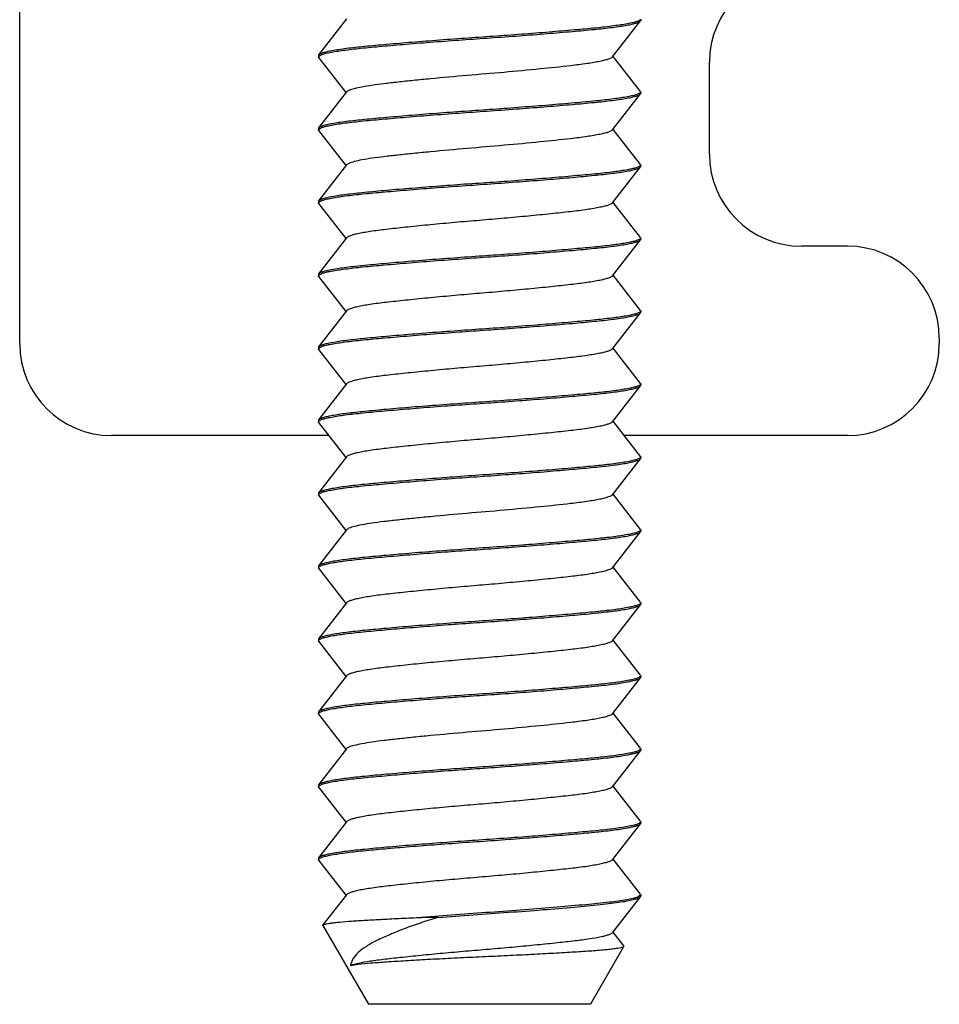
# Model space of a CAD drawing. Units: inches. Extents: x 0 to 10.3, y 0 to 8.2.
# Drawn here: x 3.3 to 3.5, y 2.8 to 2.9 of the extents above; entities that cross this region are included whole.
import ezdxf

# ---------------------------------------------------------------- set-up
doc = ezdxf.new("R2010")
doc.units = ezdxf.units.IN
doc.header["$LTSCALE"] = 0.605
doc.header["$MEASUREMENT"] = 0
doc.layers.get('0').update_dxf_attribs({"linetype": 'CONTINUOUS'})
doc.layers.add('_766117', color=7, linetype='CONTINUOUS')

msp = doc.modelspace()

# ---------------------------------------------------------------- linework, layer by layer
at = {"color": 7, "linetype": 'CONTINUOUS'}
for p, q in [((3.34237, 2.87581), (3.34237, 2.9861)), ((3.44079, 2.90284), (3.44079, 2.91597)), ((3.46048, 2.88972), (3.45392, 2.88972)), ((3.4736, 2.8766), (3.4736, 2.87581)), ((3.38648, 2.86269), (3.35549, 2.86269)), ((3.46048, 2.86269), (3.42865, 2.86269))]:
    msp.add_line(p, q, dxfattribs=at)
for centre, start, end in [((3.45392, 2.91597), 90, 180), ((3.45392, 2.90284), 180, 270), ((3.46048, 2.8766), 0, 90), ((3.35549, 2.87581), 180, 270), ((3.46048, 2.87581), 270, 360)]:
    msp.add_arc(centre, 0.01312, start, end, dxfattribs=at)
at = {"layer": '_766117', "color": 7, "linetype": 'CONTINUOUS'}
for p, q in [((3.389, 2.92215), (3.38502, 2.91701)), ((3.42697, 2.91673), (3.43095, 2.92187)), ((3.43094, 2.92203), (3.43054, 2.92181)), ((3.43095, 2.92187), (3.43099, 2.92195)), ((3.43099, 2.92213), (3.43099, 2.92195)), ((3.38502, 2.91701), (3.38499, 2.91692)), ((3.38499, 2.91692), (3.38499, 2.91674)), ((3.38502, 2.91666), (3.38499, 2.91674)), ((3.38502, 2.91666), (3.3889, 2.91165)), ((3.38504, 2.91685), (3.38543, 2.91706)), ((3.43095, 2.9118), (3.42707, 2.91681)), ((3.389, 2.91173), (3.38502, 2.90659)), ((3.42697, 2.90631), (3.43095, 2.91145)), ((3.43094, 2.91161), (3.43054, 2.9114)), ((3.43095, 2.9118), (3.43099, 2.91172)), ((3.43095, 2.91145), (3.43099, 2.91154)), ((3.43099, 2.91172), (3.43099, 2.91154)), ((3.38502, 2.90659), (3.38499, 2.90651)), ((3.38499, 2.90651), (3.38499, 2.90633)), ((3.38504, 2.90643), (3.38543, 2.90665)), ((3.43095, 2.90139), (3.42707, 2.90639)), ((3.38502, 2.90624), (3.38499, 2.90633)), ((3.38502, 2.90624), (3.3889, 2.90124)), ((3.389, 2.90131), (3.38502, 2.89618)), ((3.42697, 2.8959), (3.43095, 2.90103)), ((3.43094, 2.90119), (3.43054, 2.90098)), ((3.43095, 2.90139), (3.43099, 2.9013)), ((3.43095, 2.90103), (3.43099, 2.90112)), ((3.43099, 2.9013), (3.43099, 2.90112)), ((3.38502, 2.89618), (3.38499, 2.89609)), ((3.38499, 2.89609), (3.38499, 2.89591)), ((3.38502, 2.89582), (3.38499, 2.89591)), ((3.38502, 2.89582), (3.3889, 2.89082)), ((3.38504, 2.89602), (3.38543, 2.89623)), ((3.43095, 2.89097), (3.42707, 2.89597)), ((3.43095, 2.89097), (3.43099, 2.89088)), ((3.389, 2.8909), (3.38502, 2.88576)), ((3.42697, 2.88548), (3.43095, 2.89062)), ((3.43094, 2.89078), (3.43054, 2.89056)), ((3.43095, 2.89062), (3.43099, 2.8907)), ((3.43099, 2.89088), (3.43099, 2.8907)), ((3.38502, 2.88576), (3.38499, 2.88567)), ((3.38499, 2.88567), (3.38499, 2.88549)), ((3.38502, 2.88541), (3.38499, 2.88549)), ((3.38502, 2.88541), (3.3889, 2.8804)), ((3.38504, 2.8856), (3.38543, 2.88581)), ((3.43095, 2.88055), (3.42707, 2.88556)), ((3.389, 2.88048), (3.38502, 2.87534)), ((3.42697, 2.87506), (3.43095, 2.8802)), ((3.43094, 2.88036), (3.43054, 2.88015)), ((3.43095, 2.88055), (3.43099, 2.88047)), ((3.43095, 2.8802), (3.43099, 2.88029)), ((3.43099, 2.88047), (3.43099, 2.88029)), ((3.38502, 2.87534), (3.38499, 2.87526)), ((3.38499, 2.87526), (3.38499, 2.87508)), ((3.38502, 2.87499), (3.38499, 2.87508)), ((3.38502, 2.87499), (3.3889, 2.86999)), ((3.38504, 2.87518), (3.38543, 2.8754)), ((3.43095, 2.87014), (3.42707, 2.87514)), ((3.389, 2.87006), (3.38502, 2.86493)), ((3.43094, 2.86994), (3.43054, 2.86973)), ((3.43095, 2.87014), (3.43099, 2.87005)), ((3.43095, 2.86978), (3.43099, 2.86987)), ((3.43099, 2.87005), (3.43099, 2.86987)), ((3.42697, 2.86465), (3.43095, 2.86978)), ((3.38502, 2.86493), (3.38499, 2.86484)), ((3.38499, 2.86484), (3.38499, 2.86466)), ((3.38502, 2.86457), (3.38499, 2.86466)), ((3.38502, 2.86457), (3.3889, 2.85957)), ((3.38504, 2.86477), (3.38543, 2.86498)), ((3.43095, 2.85972), (3.42707, 2.86472)), ((3.389, 2.85965), (3.38502, 2.85451)), ((3.42697, 2.85423), (3.43095, 2.85937)), ((3.43094, 2.85953), (3.43054, 2.85931)), ((3.43095, 2.85972), (3.43099, 2.85963)), ((3.43095, 2.85937), (3.43099, 2.85945)), ((3.43099, 2.85963), (3.43099, 2.85945)), ((3.38502, 2.85451), (3.38499, 2.85442)), ((3.38499, 2.85442), (3.38499, 2.85424)), ((3.38504, 2.85435), (3.38543, 2.85456)), ((3.38502, 2.85416), (3.38499, 2.85424)), ((3.38502, 2.85416), (3.3889, 2.84915)), ((3.43095, 2.8493), (3.42707, 2.85431)), ((3.389, 2.84923), (3.38502, 2.84409)), ((3.42697, 2.84381), (3.43095, 2.84895)), ((3.43094, 2.84911), (3.43054, 2.8489)), ((3.43095, 2.8493), (3.43099, 2.84922)), ((3.43095, 2.84895), (3.43099, 2.84904)), ((3.43099, 2.84922), (3.43099, 2.84904)), ((3.38502, 2.84409), (3.38499, 2.84401)), ((3.38499, 2.84401), (3.38499, 2.84383)), ((3.38502, 2.84374), (3.38499, 2.84383)), ((3.38502, 2.84374), (3.3889, 2.83874)), ((3.38504, 2.84393), (3.38543, 2.84415)), ((3.43095, 2.83889), (3.42707, 2.84389)), ((3.389, 2.83881), (3.38502, 2.83368)), ((3.42697, 2.8334), (3.43095, 2.83853)), ((3.43094, 2.83869), (3.43054, 2.83848)), ((3.43095, 2.83889), (3.43099, 2.8388)), ((3.43095, 2.83853), (3.43099, 2.83862)), ((3.43099, 2.8388), (3.43099, 2.83862)), ((3.38502, 2.83368), (3.38499, 2.83359)), ((3.38499, 2.83359), (3.38499, 2.83341)), ((3.38502, 2.83332), (3.38499, 2.83341)), ((3.38502, 2.83332), (3.3889, 2.82832)), ((3.38504, 2.83352), (3.38543, 2.83373)), ((3.43095, 2.82847), (3.42707, 2.83347)), ((3.389, 2.8284), (3.38502, 2.82326)), ((3.42697, 2.82298), (3.43095, 2.82812)), ((3.43094, 2.82828), (3.43054, 2.82806)), ((3.43095, 2.82847), (3.43099, 2.82838)), ((3.43095, 2.82812), (3.43099, 2.8282)), ((3.43099, 2.82838), (3.43099, 2.8282)), ((3.38502, 2.82326), (3.38499, 2.82317)), ((3.38499, 2.82317), (3.38499, 2.82299)), ((3.38502, 2.82291), (3.38499, 2.82299)), ((3.38502, 2.82291), (3.3889, 2.8179)), ((3.38504, 2.8231), (3.38543, 2.82331)), ((3.43095, 2.81805), (3.42707, 2.82306)), ((3.389, 2.81798), (3.38502, 2.81284)), ((3.43094, 2.81786), (3.43054, 2.81765)), ((3.43095, 2.81805), (3.43099, 2.81797)), ((3.43099, 2.81797), (3.43099, 2.81779)), ((3.42697, 2.81256), (3.43095, 2.8177)), ((3.43095, 2.8177), (3.43099, 2.81779)), ((3.38502, 2.81284), (3.38499, 2.81276)), ((3.38499, 2.81276), (3.38499, 2.81258)), ((3.38502, 2.81249), (3.38499, 2.81258)), ((3.38502, 2.81249), (3.3889, 2.80749)), ((3.38504, 2.81268), (3.38543, 2.8129)), ((3.43095, 2.80764), (3.42707, 2.81264)), ((3.389, 2.80756), (3.38502, 2.80243)), ((3.42697, 2.80215), (3.43095, 2.80728)), ((3.43094, 2.80744), (3.43054, 2.80723)), ((3.43095, 2.80764), (3.43099, 2.80755)), ((3.43095, 2.80728), (3.43099, 2.80737)), ((3.43099, 2.80755), (3.43099, 2.80737)), ((3.38502, 2.80243), (3.38499, 2.80234)), ((3.38504, 2.80227), (3.38543, 2.80248)), ((3.38499, 2.80234), (3.38499, 2.80216)), ((3.38502, 2.80207), (3.38499, 2.80216)), ((3.38502, 2.80207), (3.3889, 2.79707)), ((3.43095, 2.79722), (3.42707, 2.80222)), ((3.389, 2.79715), (3.38565, 2.79283)), ((3.42697, 2.79173), (3.43095, 2.79687)), ((3.43093, 2.79703), (3.43054, 2.79681)), ((3.43095, 2.79722), (3.43099, 2.79713)), ((3.43095, 2.79687), (3.43099, 2.79695)), ((3.43099, 2.79713), (3.43099, 2.79695)), ((3.38565, 2.79278), (3.38565, 2.79283)), ((3.38565, 2.79278), (3.39215, 2.78151)), ((3.40205, 2.79392), (3.39973, 2.79392)), ((3.42859, 2.78985), (3.42707, 2.79181)), ((3.4286, 2.78979), (3.42382, 2.78151)), ((3.4286, 2.78979), (3.4286, 2.78985)), ((3.42382, 2.78151), (3.39215, 2.78151))]:
    msp.add_line(p, q, dxfattribs=at)
for points, knots in [([(3.38543, 2.91706), (3.38559, 2.91712), (3.38599, 2.91724), (3.38701, 2.91746), (3.38871, 2.91772), (3.39118, 2.918), (3.3942, 2.91828), (3.39768, 2.91858), (3.40151, 2.91888), (3.40553, 2.91918), (3.40961, 2.91946), (3.41365, 2.91975), (3.41753, 2.92005), (3.42109, 2.92036), (3.42421, 2.92064), (3.42649, 2.92088), (3.42803, 2.92109), (3.42896, 2.92125), (3.42972, 2.9214), (3.43031, 2.92155), (3.4307, 2.92169), (3.4309, 2.9218), (3.43095, 2.92187)], [0, 0, 0, 0, 0.011432, 0.026781, 0.068715, 0.123608, 0.189559, 0.266773, 0.35201, 0.44114, 0.530188, 0.619522, 0.705916, 0.785085, 0.853441, 0.910622, 0.934773, 0.955455, 0.972391, 0.985435, 0.994556, 1, 1, 1, 1]), ([(3.43054, 2.92181), (3.43038, 2.92175), (3.42998, 2.92164), (3.42896, 2.92141), (3.42726, 2.92116), (3.42479, 2.92087), (3.42177, 2.9206), (3.41829, 2.9203), (3.41446, 2.91999), (3.41044, 2.9197), (3.40636, 2.91942), (3.40233, 2.91913), (3.39844, 2.91882), (3.39488, 2.91852), (3.39176, 2.91824), (3.38948, 2.918), (3.38794, 2.91778), (3.38701, 2.91763), (3.38625, 2.91748), (3.38567, 2.91733), (3.38527, 2.91719), (3.38507, 2.91708), (3.38502, 2.91701)], [0, 0, 0, 0, 0.011432, 0.026781, 0.068715, 0.123608, 0.189559, 0.266773, 0.35201, 0.44114, 0.530188, 0.619522, 0.705916, 0.785085, 0.853441, 0.910622, 0.934773, 0.955455, 0.972391, 0.985435, 0.994556, 1, 1, 1, 1]), ([(3.42697, 2.91673), (3.42692, 2.91666), (3.42673, 2.91654), (3.42636, 2.9164), (3.42582, 2.91624), (3.42513, 2.91608), (3.42428, 2.91592), (3.42289, 2.91571), (3.42032, 2.91539), (3.41638, 2.91498), (3.41145, 2.91452), (3.40625, 2.91409), (3.40193, 2.9137), (3.39863, 2.91338), (3.39641, 2.91314), (3.39444, 2.91292), (3.39273, 2.9127), (3.39131, 2.91247), (3.39021, 2.91224), (3.38951, 2.91204), (3.38915, 2.91187), (3.38903, 2.91178), (3.389, 2.91173)], [0, 0, 0, 0, 0.006526, 0.016951, 0.03148, 0.050109, 0.07266, 0.098777, 0.160039, 0.274475, 0.408091, 0.545791, 0.682359, 0.746292, 0.804767, 0.856306, 0.901194, 0.939071, 0.968519, 0.988767, 0.995435, 1, 1, 1, 1]), ([(3.43054, 2.9114), (3.43038, 2.91134), (3.42998, 2.91122), (3.42896, 2.911), (3.42726, 2.91074), (3.42479, 2.91046), (3.42177, 2.91018), (3.41829, 2.90988), (3.41446, 2.90958), (3.41044, 2.90928), (3.40636, 2.909), (3.40233, 2.90871), (3.39844, 2.90841), (3.39488, 2.9081), (3.39176, 2.90782), (3.38948, 2.90758), (3.38794, 2.90737), (3.38701, 2.90721), (3.38625, 2.90706), (3.38567, 2.90692), (3.38527, 2.90677), (3.38507, 2.90666), (3.38502, 2.90659)], [0, 0, 0, 0, 0.011432, 0.026781, 0.068715, 0.123608, 0.189559, 0.266773, 0.35201, 0.44114, 0.530188, 0.619522, 0.705916, 0.785085, 0.853441, 0.910622, 0.934773, 0.955455, 0.972391, 0.985435, 0.994556, 1, 1, 1, 1]), ([(3.38543, 2.90665), (3.38559, 2.90671), (3.38599, 2.90682), (3.38701, 2.90705), (3.38871, 2.9073), (3.39118, 2.90759), (3.3942, 2.90786), (3.39768, 2.90816), (3.40151, 2.90847), (3.40553, 2.90876), (3.40961, 2.90904), (3.41365, 2.90934), (3.41753, 2.90964), (3.42109, 2.90994), (3.42421, 2.91022), (3.42649, 2.91046), (3.42803, 2.91068), (3.42896, 2.91083), (3.42972, 2.91098), (3.43031, 2.91113), (3.4307, 2.91127), (3.4309, 2.91138), (3.43095, 2.91145)], [0, 0, 0, 0, 0.011432, 0.026781, 0.068715, 0.123608, 0.189559, 0.266773, 0.35201, 0.44114, 0.530188, 0.619522, 0.705916, 0.785085, 0.853441, 0.910622, 0.934773, 0.955455, 0.972391, 0.985435, 0.994556, 1, 1, 1, 1]), ([(3.42697, 2.90631), (3.42692, 2.90625), (3.42673, 2.90613), (3.42636, 2.90598), (3.42582, 2.90582), (3.42513, 2.90567), (3.42428, 2.90551), (3.42289, 2.90529), (3.42032, 2.90498), (3.41638, 2.90457), (3.41145, 2.9041), (3.40624, 2.90367), (3.40193, 2.90328), (3.39863, 2.90296), (3.39641, 2.90272), (3.39444, 2.90251), (3.39273, 2.90229), (3.39131, 2.90206), (3.39021, 2.90183), (3.38952, 2.90162), (3.38915, 2.90145), (3.38903, 2.90136), (3.389, 2.90131)], [0, 0, 0, 0, 0.006519, 0.016918, 0.031463, 0.05011, 0.072656, 0.098786, 0.160053, 0.274476, 0.408088, 0.545812, 0.682364, 0.746299, 0.804761, 0.856305, 0.901212, 0.939073, 0.968509, 0.988746, 0.995434, 1, 1, 1, 1]), ([(3.43054, 2.90098), (3.43038, 2.90092), (3.42998, 2.90081), (3.42896, 2.90058), (3.42726, 2.90032), (3.42479, 2.90004), (3.42177, 2.89977), (3.41829, 2.89946), (3.41446, 2.89916), (3.41044, 2.89886), (3.40636, 2.89859), (3.40233, 2.89829), (3.39844, 2.89799), (3.39488, 2.89769), (3.39176, 2.8974), (3.38948, 2.89716), (3.38794, 2.89695), (3.38701, 2.8968), (3.38625, 2.89665), (3.38567, 2.8965), (3.38527, 2.89636), (3.38507, 2.89624), (3.38502, 2.89618)], [0, 0, 0, 0, 0.011432, 0.026781, 0.068715, 0.123608, 0.189559, 0.266773, 0.35201, 0.44114, 0.530188, 0.619522, 0.705916, 0.785085, 0.853441, 0.910622, 0.934773, 0.955455, 0.972391, 0.985435, 0.994556, 1, 1, 1, 1]), ([(3.38543, 2.89623), (3.38559, 2.89629), (3.38599, 2.8964), (3.38701, 2.89663), (3.38871, 2.89689), (3.39118, 2.89717), (3.3942, 2.89745), (3.39768, 2.89775), (3.40151, 2.89805), (3.40553, 2.89835), (3.40961, 2.89862), (3.41365, 2.89892), (3.41753, 2.89922), (3.42109, 2.89952), (3.42421, 2.89981), (3.42649, 2.90005), (3.42803, 2.90026), (3.42896, 2.90041), (3.42972, 2.90056), (3.43031, 2.90071), (3.4307, 2.90085), (3.4309, 2.90097), (3.43095, 2.90103)], [0, 0, 0, 0, 0.011432, 0.026781, 0.068715, 0.123608, 0.189559, 0.266773, 0.35201, 0.44114, 0.530188, 0.619522, 0.705916, 0.785085, 0.853441, 0.910622, 0.934773, 0.955455, 0.972391, 0.985435, 0.994556, 1, 1, 1, 1]), ([(3.42697, 2.8959), (3.42692, 2.89583), (3.42673, 2.89571), (3.42636, 2.89556), (3.42582, 2.89541), (3.42513, 2.89525), (3.42428, 2.89509), (3.42289, 2.89487), (3.42084, 2.89462), (3.41805, 2.89432), (3.41489, 2.89401), (3.41149, 2.89369), (3.40799, 2.8934), (3.40448, 2.8931), (3.40108, 2.89279), (3.39792, 2.89247), (3.39513, 2.89217), (3.39309, 2.89192), (3.39169, 2.8917), (3.39085, 2.89155), (3.39015, 2.89139), (3.38961, 2.89123), (3.38924, 2.89108), (3.38905, 2.89096), (3.389, 2.8909)], [0, 0, 0, 0, 0.006522, 0.016923, 0.031467, 0.050116, 0.072668, 0.098787, 0.160059, 0.23352, 0.317633, 0.408098, 0.499992, 0.591903, 0.682383, 0.766495, 0.839966, 0.901222, 0.927344, 0.949889, 0.968539, 0.983081, 0.993479, 1, 1, 1, 1]), ([(3.43054, 2.89056), (3.43038, 2.8905), (3.42998, 2.89039), (3.42896, 2.89016), (3.42726, 2.88991), (3.42479, 2.88962), (3.42177, 2.88935), (3.41829, 2.88905), (3.41446, 2.88874), (3.41044, 2.88845), (3.40636, 2.88817), (3.40233, 2.88788), (3.39844, 2.88757), (3.39488, 2.88727), (3.39176, 2.88699), (3.38948, 2.88675), (3.38794, 2.88653), (3.38701, 2.88638), (3.38625, 2.88623), (3.38567, 2.88608), (3.38527, 2.88594), (3.38507, 2.88583), (3.38502, 2.88576)], [0, 0, 0, 0, 0.011432, 0.026781, 0.068715, 0.123608, 0.189559, 0.266773, 0.35201, 0.44114, 0.530188, 0.619522, 0.705916, 0.785085, 0.853441, 0.910622, 0.934773, 0.955455, 0.972391, 0.985435, 0.994556, 1, 1, 1, 1]), ([(3.38543, 2.88581), (3.38559, 2.88587), (3.38599, 2.88599), (3.38701, 2.88621), (3.38871, 2.88647), (3.39118, 2.88675), (3.3942, 2.88703), (3.39768, 2.88733), (3.40151, 2.88763), (3.40553, 2.88793), (3.40961, 2.88821), (3.41365, 2.8885), (3.41753, 2.8888), (3.42109, 2.88911), (3.42421, 2.88939), (3.42649, 2.88963), (3.42803, 2.88984), (3.42896, 2.89), (3.42972, 2.89015), (3.43031, 2.8903), (3.4307, 2.89044), (3.4309, 2.89055), (3.43095, 2.89062)], [0, 0, 0, 0, 0.011432, 0.026781, 0.068715, 0.123608, 0.189559, 0.266773, 0.35201, 0.44114, 0.530188, 0.619522, 0.705916, 0.785085, 0.853441, 0.910622, 0.934773, 0.955455, 0.972391, 0.985435, 0.994556, 1, 1, 1, 1]), ([(3.42697, 2.88548), (3.42692, 2.88541), (3.42673, 2.88529), (3.42636, 2.88515), (3.42582, 2.88499), (3.42513, 2.88483), (3.42428, 2.88467), (3.42289, 2.88446), (3.42084, 2.88421), (3.41805, 2.88391), (3.41489, 2.88359), (3.41149, 2.88328), (3.40799, 2.88298), (3.40448, 2.88268), (3.40108, 2.88237), (3.39792, 2.88205), (3.39513, 2.88175), (3.39309, 2.88151), (3.39169, 2.88129), (3.39085, 2.88113), (3.39015, 2.88097), (3.38961, 2.88082), (3.38924, 2.88067), (3.38905, 2.88055), (3.389, 2.88048)], [0, 0, 0, 0, 0.006513, 0.016913, 0.031456, 0.050102, 0.07265, 0.098768, 0.160027, 0.233499, 0.317606, 0.408131, 0.499963, 0.59189, 0.682362, 0.766481, 0.839958, 0.901194, 0.927339, 0.949886, 0.968532, 0.983079, 0.993481, 1, 1, 1, 1]), ([(3.43054, 2.88015), (3.43038, 2.88009), (3.42998, 2.87997), (3.42896, 2.87975), (3.42726, 2.87949), (3.42479, 2.87921), (3.42177, 2.87893), (3.41829, 2.87863), (3.41446, 2.87833), (3.41044, 2.87803), (3.40636, 2.87775), (3.40233, 2.87746), (3.39844, 2.87716), (3.39488, 2.87685), (3.39176, 2.87657), (3.38948, 2.87633), (3.38794, 2.87612), (3.38701, 2.87596), (3.38625, 2.87581), (3.38567, 2.87567), (3.38527, 2.87552), (3.38507, 2.87541), (3.38502, 2.87534)], [0, 0, 0, 0, 0.011432, 0.026781, 0.068715, 0.123608, 0.189559, 0.266773, 0.35201, 0.44114, 0.530188, 0.619522, 0.705916, 0.785085, 0.853441, 0.910622, 0.934773, 0.955455, 0.972391, 0.985435, 0.994556, 1, 1, 1, 1]), ([(3.38543, 2.8754), (3.38559, 2.87546), (3.38599, 2.87557), (3.38701, 2.8758), (3.38871, 2.87605), (3.39118, 2.87634), (3.3942, 2.87661), (3.39768, 2.87691), (3.40151, 2.87722), (3.40553, 2.87751), (3.40961, 2.87779), (3.41365, 2.87809), (3.41753, 2.87839), (3.42109, 2.87869), (3.42421, 2.87897), (3.42649, 2.87921), (3.42803, 2.87943), (3.42896, 2.87958), (3.42972, 2.87973), (3.43031, 2.87988), (3.4307, 2.88002), (3.4309, 2.88013), (3.43095, 2.8802)], [0, 0, 0, 0, 0.011432, 0.026781, 0.068715, 0.123608, 0.189559, 0.266773, 0.35201, 0.44114, 0.530188, 0.619522, 0.705916, 0.785085, 0.853441, 0.910622, 0.934773, 0.955455, 0.972391, 0.985435, 0.994556, 1, 1, 1, 1]), ([(3.42697, 2.87506), (3.42692, 2.875), (3.42673, 2.87488), (3.42636, 2.87473), (3.42582, 2.87457), (3.42513, 2.87442), (3.42428, 2.87426), (3.42288, 2.87404), (3.42084, 2.87379), (3.41805, 2.87349), (3.41489, 2.87317), (3.41149, 2.87286), (3.40799, 2.87256), (3.40448, 2.87227), (3.40108, 2.87195), (3.39792, 2.87164), (3.39513, 2.87134), (3.39309, 2.87109), (3.39169, 2.87087), (3.39085, 2.87071), (3.39015, 2.87055), (3.38961, 2.8704), (3.38924, 2.87025), (3.38905, 2.87013), (3.389, 2.87006)], [0, 0, 0, 0, 0.006522, 0.016921, 0.031465, 0.050114, 0.072663, 0.098782, 0.160082, 0.233499, 0.317625, 0.408095, 0.500006, 0.591902, 0.68237, 0.766461, 0.839941, 0.901213, 0.927317, 0.949872, 0.968534, 0.983076, 0.993476, 1, 1, 1, 1]), ([(3.43054, 2.86973), (3.43038, 2.86967), (3.42998, 2.86956), (3.42896, 2.86933), (3.42726, 2.86907), (3.42479, 2.86879), (3.42177, 2.86852), (3.41829, 2.86821), (3.41446, 2.86791), (3.41044, 2.86761), (3.40636, 2.86734), (3.40233, 2.86704), (3.39844, 2.86674), (3.39488, 2.86644), (3.39176, 2.86615), (3.38948, 2.86591), (3.38794, 2.8657), (3.38701, 2.86555), (3.38625, 2.8654), (3.38567, 2.86525), (3.38527, 2.86511), (3.38507, 2.86499), (3.38502, 2.86493)], [0, 0, 0, 0, 0.011432, 0.026781, 0.068715, 0.123608, 0.189559, 0.266773, 0.35201, 0.44114, 0.530188, 0.619522, 0.705916, 0.785085, 0.853441, 0.910622, 0.934773, 0.955455, 0.972391, 0.985435, 0.994556, 1, 1, 1, 1]), ([(3.38543, 2.86498), (3.38559, 2.86504), (3.38599, 2.86515), (3.38701, 2.86538), (3.38871, 2.86564), (3.39118, 2.86592), (3.3942, 2.8662), (3.39768, 2.8665), (3.40151, 2.8668), (3.40553, 2.8671), (3.40961, 2.86737), (3.41365, 2.86767), (3.41753, 2.86797), (3.42109, 2.86827), (3.42421, 2.86856), (3.42649, 2.8688), (3.42803, 2.86901), (3.42896, 2.86916), (3.42972, 2.86931), (3.43031, 2.86946), (3.4307, 2.8696), (3.4309, 2.86972), (3.43095, 2.86978)], [0, 0, 0, 0, 0.011432, 0.026781, 0.068715, 0.123608, 0.189559, 0.266773, 0.35201, 0.44114, 0.530188, 0.619522, 0.705916, 0.785085, 0.853441, 0.910622, 0.934773, 0.955455, 0.972391, 0.985435, 0.994556, 1, 1, 1, 1]), ([(3.42697, 2.86465), (3.42692, 2.86458), (3.42673, 2.86446), (3.42636, 2.86431), (3.42582, 2.86416), (3.42513, 2.864), (3.42428, 2.86384), (3.42288, 2.86362), (3.42084, 2.86337), (3.41805, 2.86307), (3.41489, 2.86276), (3.41149, 2.86244), (3.40799, 2.86215), (3.40448, 2.86185), (3.40108, 2.86154), (3.39792, 2.86122), (3.39513, 2.86092), (3.39309, 2.86067), (3.39169, 2.86045), (3.39085, 2.8603), (3.39015, 2.86014), (3.38961, 2.85998), (3.38924, 2.85983), (3.38905, 2.85971), (3.389, 2.85965)], [0, 0, 0, 0, 0.006524, 0.016924, 0.031468, 0.050119, 0.072666, 0.098784, 0.160081, 0.23351, 0.317631, 0.408098, 0.499993, 0.591905, 0.682377, 0.76649, 0.839918, 0.901218, 0.927337, 0.949886, 0.968535, 0.983079, 0.993477, 1, 1, 1, 1]), ([(3.43054, 2.85931), (3.43038, 2.85925), (3.42998, 2.85914), (3.42896, 2.85891), (3.42726, 2.85866), (3.42479, 2.85837), (3.42177, 2.8581), (3.41829, 2.8578), (3.41446, 2.85749), (3.41044, 2.8572), (3.40636, 2.85692), (3.40233, 2.85663), (3.39844, 2.85632), (3.39488, 2.85602), (3.39176, 2.85574), (3.38948, 2.8555), (3.38794, 2.85528), (3.38701, 2.85513), (3.38625, 2.85498), (3.38567, 2.85483), (3.38527, 2.85469), (3.38507, 2.85458), (3.38502, 2.85451)], [0, 0, 0, 0, 0.011432, 0.026781, 0.068715, 0.123608, 0.189559, 0.266773, 0.35201, 0.44114, 0.530188, 0.619522, 0.705916, 0.785085, 0.853441, 0.910622, 0.934773, 0.955455, 0.972391, 0.985435, 0.994556, 1, 1, 1, 1]), ([(3.38543, 2.85456), (3.38559, 2.85462), (3.38599, 2.85474), (3.38701, 2.85496), (3.38871, 2.85522), (3.39118, 2.8555), (3.3942, 2.85578), (3.39768, 2.85608), (3.40151, 2.85638), (3.40553, 2.85668), (3.40961, 2.85696), (3.41365, 2.85725), (3.41753, 2.85755), (3.42109, 2.85786), (3.42421, 2.85814), (3.42649, 2.85838), (3.42803, 2.85859), (3.42896, 2.85875), (3.42972, 2.8589), (3.43031, 2.85905), (3.4307, 2.85919), (3.4309, 2.8593), (3.43095, 2.85937)], [0, 0, 0, 0, 0.011432, 0.026781, 0.068715, 0.123608, 0.189559, 0.266773, 0.35201, 0.44114, 0.530188, 0.619522, 0.705916, 0.785085, 0.853441, 0.910622, 0.934773, 0.955455, 0.972391, 0.985435, 0.994556, 1, 1, 1, 1]), ([(3.42697, 2.85423), (3.42692, 2.85416), (3.42673, 2.85404), (3.42636, 2.8539), (3.42582, 2.85374), (3.42512, 2.85358), (3.42428, 2.85342), (3.42288, 2.8532), (3.42032, 2.85289), (3.41638, 2.85248), (3.41145, 2.85202), (3.40624, 2.85159), (3.40193, 2.8512), (3.39863, 2.85088), (3.39641, 2.85064), (3.39444, 2.85042), (3.39273, 2.8502), (3.39131, 2.84997), (3.39021, 2.84974), (3.38951, 2.84954), (3.38915, 2.84937), (3.38903, 2.84928), (3.389, 2.84923)], [0, 0, 0, 0, 0.006519, 0.016924, 0.03146, 0.050119, 0.072725, 0.098851, 0.160037, 0.274487, 0.408105, 0.545816, 0.682381, 0.746315, 0.804788, 0.856303, 0.901225, 0.939084, 0.968532, 0.988777, 0.995442, 1, 1, 1, 1]), ([(3.43054, 2.8489), (3.43038, 2.84884), (3.42998, 2.84872), (3.42896, 2.8485), (3.42726, 2.84824), (3.42479, 2.84796), (3.42177, 2.84768), (3.41829, 2.84738), (3.41446, 2.84708), (3.41044, 2.84678), (3.40636, 2.8465), (3.40233, 2.84621), (3.39844, 2.84591), (3.39488, 2.8456), (3.39176, 2.84532), (3.38948, 2.84508), (3.38794, 2.84487), (3.38701, 2.84471), (3.38625, 2.84456), (3.38567, 2.84442), (3.38527, 2.84427), (3.38507, 2.84416), (3.38502, 2.84409)], [0, 0, 0, 0, 0.011432, 0.026781, 0.068715, 0.123608, 0.189559, 0.266773, 0.35201, 0.44114, 0.530188, 0.619522, 0.705916, 0.785085, 0.853441, 0.910622, 0.934773, 0.955455, 0.972391, 0.985435, 0.994556, 1, 1, 1, 1]), ([(3.38543, 2.84415), (3.38559, 2.84421), (3.38599, 2.84432), (3.38701, 2.84455), (3.38871, 2.8448), (3.39118, 2.84509), (3.3942, 2.84536), (3.39768, 2.84566), (3.40151, 2.84597), (3.40553, 2.84626), (3.40961, 2.84654), (3.41365, 2.84684), (3.41753, 2.84714), (3.42109, 2.84744), (3.42421, 2.84772), (3.42649, 2.84796), (3.42803, 2.84818), (3.42896, 2.84833), (3.42972, 2.84848), (3.43031, 2.84863), (3.4307, 2.84877), (3.4309, 2.84888), (3.43095, 2.84895)], [0, 0, 0, 0, 0.011432, 0.026781, 0.068715, 0.123608, 0.189559, 0.266773, 0.35201, 0.44114, 0.530188, 0.619522, 0.705916, 0.785085, 0.853441, 0.910622, 0.934773, 0.955455, 0.972391, 0.985435, 0.994556, 1, 1, 1, 1]), ([(3.42697, 2.84381), (3.42692, 2.84375), (3.42673, 2.84363), (3.42636, 2.84348), (3.42582, 2.84332), (3.42513, 2.84317), (3.42428, 2.84301), (3.42289, 2.84279), (3.42084, 2.84254), (3.41805, 2.84224), (3.41489, 2.84192), (3.41149, 2.84161), (3.40799, 2.84131), (3.40448, 2.84102), (3.40108, 2.8407), (3.39792, 2.84039), (3.39513, 2.84009), (3.39309, 2.83984), (3.39169, 2.83962), (3.39085, 2.83946), (3.39015, 2.8393), (3.38961, 2.83915), (3.38924, 2.839), (3.38905, 2.83888), (3.389, 2.83881)], [0, 0, 0, 0, 0.006545, 0.016945, 0.031454, 0.050101, 0.072651, 0.098772, 0.160028, 0.233499, 0.317612, 0.408092, 0.500005, 0.591904, 0.682366, 0.766478, 0.839939, 0.901212, 0.927331, 0.949884, 0.968533, 0.983077, 0.993478, 1, 1, 1, 1]), ([(3.43054, 2.83848), (3.43038, 2.83842), (3.42998, 2.83831), (3.42896, 2.83808), (3.42726, 2.83782), (3.42479, 2.83754), (3.42177, 2.83727), (3.41829, 2.83696), (3.41446, 2.83666), (3.41044, 2.83636), (3.40636, 2.83609), (3.40233, 2.83579), (3.39844, 2.83549), (3.39488, 2.83519), (3.39176, 2.8349), (3.38948, 2.83466), (3.38794, 2.83445), (3.38701, 2.8343), (3.38625, 2.83415), (3.38567, 2.834), (3.38527, 2.83386), (3.38507, 2.83374), (3.38502, 2.83368)], [0, 0, 0, 0, 0.011432, 0.026781, 0.068715, 0.123608, 0.189559, 0.266773, 0.35201, 0.44114, 0.530188, 0.619522, 0.705916, 0.785085, 0.853441, 0.910622, 0.934773, 0.955455, 0.972391, 0.985435, 0.994556, 1, 1, 1, 1]), ([(3.38543, 2.83373), (3.38559, 2.83379), (3.38599, 2.8339), (3.38701, 2.83413), (3.38871, 2.83439), (3.39118, 2.83467), (3.3942, 2.83495), (3.39768, 2.83525), (3.40151, 2.83555), (3.40553, 2.83585), (3.40961, 2.83612), (3.41365, 2.83642), (3.41753, 2.83672), (3.42109, 2.83702), (3.42421, 2.83731), (3.42649, 2.83755), (3.42803, 2.83776), (3.42896, 2.83791), (3.42972, 2.83806), (3.43031, 2.83821), (3.4307, 2.83835), (3.4309, 2.83847), (3.43095, 2.83853)], [0, 0, 0, 0, 0.011432, 0.026781, 0.068715, 0.123608, 0.189559, 0.266773, 0.35201, 0.44114, 0.530188, 0.619522, 0.705916, 0.785085, 0.853441, 0.910622, 0.934773, 0.955455, 0.972391, 0.985435, 0.994556, 1, 1, 1, 1]), ([(3.42697, 2.8334), (3.42692, 2.83333), (3.42673, 2.83321), (3.42636, 2.83306), (3.42582, 2.83291), (3.42513, 2.83275), (3.42428, 2.83259), (3.42289, 2.83237), (3.42084, 2.83212), (3.41805, 2.83182), (3.41489, 2.83151), (3.41149, 2.83119), (3.40799, 2.8309), (3.40448, 2.8306), (3.40108, 2.83029), (3.39792, 2.82997), (3.39513, 2.82967), (3.39309, 2.82942), (3.39169, 2.8292), (3.39085, 2.82905), (3.39015, 2.82889), (3.38961, 2.82873), (3.38924, 2.82858), (3.38905, 2.82846), (3.389, 2.8284)], [0, 0, 0, 0, 0.006524, 0.016924, 0.031468, 0.050118, 0.072666, 0.098783, 0.160055, 0.233514, 0.317632, 0.408102, 0.500013, 0.59191, 0.682379, 0.766492, 0.839946, 0.901215, 0.927344, 0.94989, 0.968538, 0.983083, 0.993481, 1, 1, 1, 1]), ([(3.43054, 2.82806), (3.43038, 2.828), (3.42998, 2.82789), (3.42896, 2.82766), (3.42726, 2.82741), (3.42479, 2.82712), (3.42177, 2.82685), (3.41829, 2.82655), (3.41446, 2.82624), (3.41044, 2.82595), (3.40636, 2.82567), (3.40233, 2.82538), (3.39844, 2.82507), (3.39488, 2.82477), (3.39176, 2.82449), (3.38948, 2.82425), (3.38794, 2.82403), (3.38701, 2.82388), (3.38625, 2.82373), (3.38567, 2.82358), (3.38527, 2.82344), (3.38507, 2.82333), (3.38502, 2.82326)], [0, 0, 0, 0, 0.011432, 0.026781, 0.068715, 0.123608, 0.189559, 0.266773, 0.35201, 0.44114, 0.530188, 0.619522, 0.705916, 0.785085, 0.853441, 0.910622, 0.934773, 0.955455, 0.972391, 0.985435, 0.994556, 1, 1, 1, 1]), ([(3.38543, 2.82331), (3.38559, 2.82337), (3.38599, 2.82349), (3.38701, 2.82371), (3.38871, 2.82397), (3.39118, 2.82425), (3.3942, 2.82453), (3.39768, 2.82483), (3.40151, 2.82513), (3.40553, 2.82543), (3.40961, 2.82571), (3.41365, 2.826), (3.41753, 2.8263), (3.42109, 2.82661), (3.42421, 2.82689), (3.42649, 2.82713), (3.42803, 2.82734), (3.42896, 2.8275), (3.42972, 2.82765), (3.43031, 2.8278), (3.4307, 2.82794), (3.4309, 2.82805), (3.43095, 2.82812)], [0, 0, 0, 0, 0.011432, 0.026781, 0.068715, 0.123608, 0.189559, 0.266773, 0.35201, 0.44114, 0.530188, 0.619522, 0.705916, 0.785085, 0.853441, 0.910622, 0.934773, 0.955455, 0.972391, 0.985435, 0.994556, 1, 1, 1, 1]), ([(3.42697, 2.82298), (3.42692, 2.82291), (3.42673, 2.82279), (3.42636, 2.82264), (3.42582, 2.82249), (3.42513, 2.82233), (3.42428, 2.82217), (3.42289, 2.82196), (3.42032, 2.82164), (3.41638, 2.82123), (3.41145, 2.82077), (3.40624, 2.82034), (3.40193, 2.81995), (3.39863, 2.81963), (3.39641, 2.81939), (3.39444, 2.81917), (3.39273, 2.81895), (3.39131, 2.81872), (3.39021, 2.81849), (3.38951, 2.81829), (3.38915, 2.81812), (3.38903, 2.81803), (3.389, 2.81798)], [0, 0, 0, 0, 0.006522, 0.016925, 0.03147, 0.050118, 0.072664, 0.0988, 0.160054, 0.274488, 0.408101, 0.545815, 0.682371, 0.746306, 0.804769, 0.856304, 0.901216, 0.939072, 0.968523, 0.988768, 0.995437, 1, 1, 1, 1]), ([(3.43054, 2.81765), (3.43038, 2.81759), (3.42998, 2.81747), (3.42896, 2.81725), (3.42726, 2.81699), (3.42479, 2.81671), (3.42177, 2.81643), (3.41829, 2.81613), (3.41446, 2.81583), (3.41044, 2.81553), (3.40636, 2.81525), (3.40233, 2.81496), (3.39844, 2.81466), (3.39488, 2.81435), (3.39176, 2.81407), (3.38948, 2.81383), (3.38794, 2.81362), (3.38701, 2.81346), (3.38625, 2.81331), (3.38567, 2.81317), (3.38527, 2.81302), (3.38507, 2.81291), (3.38502, 2.81284)], [0, 0, 0, 0, 0.011432, 0.026781, 0.068715, 0.123608, 0.189559, 0.266773, 0.35201, 0.44114, 0.530188, 0.619522, 0.705916, 0.785085, 0.853441, 0.910622, 0.934773, 0.955455, 0.972391, 0.985435, 0.994556, 1, 1, 1, 1]), ([(3.38543, 2.8129), (3.38559, 2.81296), (3.38599, 2.81307), (3.38701, 2.8133), (3.38871, 2.81355), (3.39118, 2.81384), (3.3942, 2.81411), (3.39768, 2.81441), (3.40151, 2.81472), (3.40553, 2.81501), (3.40961, 2.81529), (3.41365, 2.81559), (3.41753, 2.81589), (3.42109, 2.81619), (3.42421, 2.81647), (3.42649, 2.81671), (3.42803, 2.81693), (3.42896, 2.81708), (3.42972, 2.81723), (3.43031, 2.81738), (3.4307, 2.81752), (3.4309, 2.81763), (3.43095, 2.8177)], [0, 0, 0, 0, 0.011432, 0.026781, 0.068715, 0.123608, 0.189559, 0.266773, 0.35201, 0.44114, 0.530188, 0.619522, 0.705916, 0.785085, 0.853441, 0.910622, 0.934773, 0.955455, 0.972391, 0.985435, 0.994556, 1, 1, 1, 1]), ([(3.42697, 2.81256), (3.42692, 2.8125), (3.42673, 2.81238), (3.42636, 2.81223), (3.42582, 2.81207), (3.42513, 2.81192), (3.42428, 2.81176), (3.42289, 2.81154), (3.42084, 2.81129), (3.41805, 2.81099), (3.41489, 2.81067), (3.41149, 2.81036), (3.40799, 2.81006), (3.40448, 2.80977), (3.40108, 2.80945), (3.39792, 2.80914), (3.39513, 2.80884), (3.39309, 2.80859), (3.39169, 2.80837), (3.39085, 2.80821), (3.39015, 2.80805), (3.38961, 2.8079), (3.38924, 2.80775), (3.38905, 2.80763), (3.389, 2.80756)], [0, 0, 0, 0, 0.006537, 0.016949, 0.031466, 0.050111, 0.072666, 0.098784, 0.160053, 0.233521, 0.317636, 0.408103, 0.500011, 0.591927, 0.682395, 0.766508, 0.839976, 0.901236, 0.927353, 0.949905, 0.968548, 0.983057, 0.993461, 1, 1, 1, 1]), ([(3.43054, 2.80723), (3.43038, 2.80717), (3.42998, 2.80706), (3.42896, 2.80683), (3.42726, 2.80657), (3.42479, 2.80629), (3.42177, 2.80602), (3.41829, 2.80571), (3.41446, 2.80541), (3.41044, 2.80511), (3.40636, 2.80484), (3.40233, 2.80454), (3.39844, 2.80424), (3.39488, 2.80394), (3.39176, 2.80365), (3.38948, 2.80341), (3.38794, 2.8032), (3.38701, 2.80305), (3.38625, 2.8029), (3.38567, 2.80275), (3.38527, 2.80261), (3.38507, 2.80249), (3.38502, 2.80243)], [0, 0, 0, 0, 0.011432, 0.026781, 0.068715, 0.123608, 0.189559, 0.266773, 0.35201, 0.44114, 0.530188, 0.619522, 0.705916, 0.785085, 0.853441, 0.910622, 0.934773, 0.955455, 0.972391, 0.985435, 0.994556, 1, 1, 1, 1]), ([(3.38543, 2.80248), (3.38559, 2.80254), (3.38599, 2.80265), (3.38701, 2.80288), (3.38871, 2.80314), (3.39118, 2.80342), (3.3942, 2.8037), (3.39768, 2.804), (3.40151, 2.8043), (3.40553, 2.8046), (3.40961, 2.80487), (3.41365, 2.80517), (3.41753, 2.80547), (3.42109, 2.80577), (3.42421, 2.80606), (3.42649, 2.8063), (3.42803, 2.80651), (3.42896, 2.80666), (3.42972, 2.80681), (3.43031, 2.80696), (3.4307, 2.8071), (3.4309, 2.80722), (3.43095, 2.80728)], [0, 0, 0, 0, 0.011432, 0.026781, 0.068715, 0.123608, 0.189559, 0.266773, 0.35201, 0.44114, 0.530188, 0.619522, 0.705916, 0.785085, 0.853441, 0.910622, 0.934773, 0.955455, 0.972391, 0.985435, 0.994556, 1, 1, 1, 1]), ([(3.42697, 2.80215), (3.42692, 2.80208), (3.42673, 2.80196), (3.42636, 2.80181), (3.42582, 2.80166), (3.42513, 2.8015), (3.42428, 2.80134), (3.42289, 2.80112), (3.42084, 2.80087), (3.41805, 2.80057), (3.41489, 2.80026), (3.41149, 2.79994), (3.40799, 2.79965), (3.40448, 2.79935), (3.40108, 2.79904), (3.39792, 2.79872), (3.39513, 2.79842), (3.39309, 2.79817), (3.3917, 2.79795), (3.39085, 2.7978), (3.39015, 2.79764), (3.38961, 2.79748), (3.38924, 2.79733), (3.38905, 2.79721), (3.389, 2.79715)], [0, 0, 0, 0, 0.006509, 0.016908, 0.03145, 0.050095, 0.072642, 0.098757, 0.160015, 0.233484, 0.317598, 0.408079, 0.499939, 0.591878, 0.682352, 0.766471, 0.839949, 0.901146, 0.927278, 0.94988, 0.968535, 0.983073, 0.993478, 1, 1, 1, 1]), ([(3.43054, 2.79681), (3.43034, 2.79674), (3.42984, 2.7966), (3.42849, 2.79633), (3.42624, 2.79602), (3.42293, 2.7957), (3.4189, 2.79535), (3.41434, 2.79498), (3.40951, 2.79463), (3.40461, 2.7943), (3.40135, 2.79405), (3.39973, 2.79392)], [0, 0, 0, 0, 0.021066, 0.050546, 0.132863, 0.240776, 0.373149, 0.524268, 0.683465, 0.842499, 1, 1, 1, 1]), ([(3.40205, 2.79392), (3.40373, 2.79405), (3.40708, 2.79429), (3.41208, 2.79463), (3.41689, 2.795), (3.42126, 2.79537), (3.42452, 2.79566), (3.42673, 2.79592), (3.42808, 2.7961), (3.42919, 2.79628), (3.43003, 2.79647), (3.43056, 2.79663), (3.43083, 2.79676), (3.43092, 2.79683), (3.43095, 2.79687)], [0, 0, 0, 0, 0.173179, 0.346153, 0.515992, 0.670103, 0.7984, 0.852763, 0.89985, 0.938591, 0.968289, 0.988599, 0.995324, 1, 1, 1, 1]), ([(3.38565, 2.79283), (3.38568, 2.79286), (3.3858, 2.79291), (3.38602, 2.79298), (3.38637, 2.79304), (3.38683, 2.79311), (3.38739, 2.79318), (3.38836, 2.79328), (3.38983, 2.7934), (3.39186, 2.79353), (3.39423, 2.79365), (3.39689, 2.79379), (3.39876, 2.79388), (3.39973, 2.79392)], [0, 0, 0, 0, 0.009171, 0.025966, 0.050725, 0.083412, 0.123901, 0.172016, 0.29012, 0.435325, 0.604439, 0.79402, 1, 1, 1, 1]), ([(3.40205, 2.79392), (3.40122, 2.79366), (3.39961, 2.79314), (3.39731, 2.79232), (3.39524, 2.79149), (3.39342, 2.79068), (3.3919, 2.78986), (3.39072, 2.789), (3.38991, 2.78807), (3.38963, 2.78737), (3.38957, 2.78704)], [0, 0, 0, 0, 0.178808, 0.345589, 0.498025, 0.634097, 0.751752, 0.850249, 0.931401, 1, 1, 1, 1]), ([(3.42697, 2.79173), (3.42693, 2.79167), (3.42676, 2.79156), (3.42642, 2.79142), (3.42594, 2.79127), (3.42503, 2.79105), (3.42357, 2.7908), (3.42149, 2.79053), (3.41899, 2.79026), (3.41613, 2.78996), (3.41301, 2.78967), (3.40976, 2.78938), (3.40646, 2.78911), (3.4032, 2.78882), (3.40006, 2.78852), (3.39718, 2.78823), (3.39465, 2.78795), (3.39253, 2.78768), (3.39088, 2.7874), (3.38994, 2.78717), (3.38957, 2.78704)], [0, 0, 0, 0, 0.006112, 0.015657, 0.028901, 0.045834, 0.090071, 0.146099, 0.212716, 0.289838, 0.374188, 0.461789, 0.549122, 0.636789, 0.721522, 0.7993, 0.866782, 0.923554, 0.968753, 1, 1, 1, 1]), ([(3.38957, 2.78704), (3.38994, 2.78713), (3.39089, 2.78726), (3.3926, 2.78743), (3.39486, 2.78759), (3.39758, 2.78776), (3.40066, 2.78794), (3.40401, 2.78811), (3.40751, 2.78828), (3.41104, 2.78844), (3.41449, 2.78861), (3.41775, 2.78878), (3.42072, 2.78895), (3.42296, 2.78909), (3.42454, 2.7892), (3.42554, 2.78928), (3.42641, 2.78937), (3.42713, 2.78945), (3.42772, 2.78953), (3.42815, 2.78961), (3.42842, 2.78968), (3.42855, 2.78974), (3.42859, 2.78977), (3.4286, 2.78979)], [0, 0, 0, 0, 0.028972, 0.073439, 0.131921, 0.202271, 0.282035, 0.368566, 0.458966, 0.550231, 0.639406, 0.723639, 0.800236, 0.866802, 0.895702, 0.921403, 0.943715, 0.962462, 0.977513, 0.988775, 0.996208, 0.998525, 1, 1, 1, 1])]:
    msp.add_open_spline(points, degree=3, knots=knots, dxfattribs=at)

doc.saveas('drawing.dxf')
